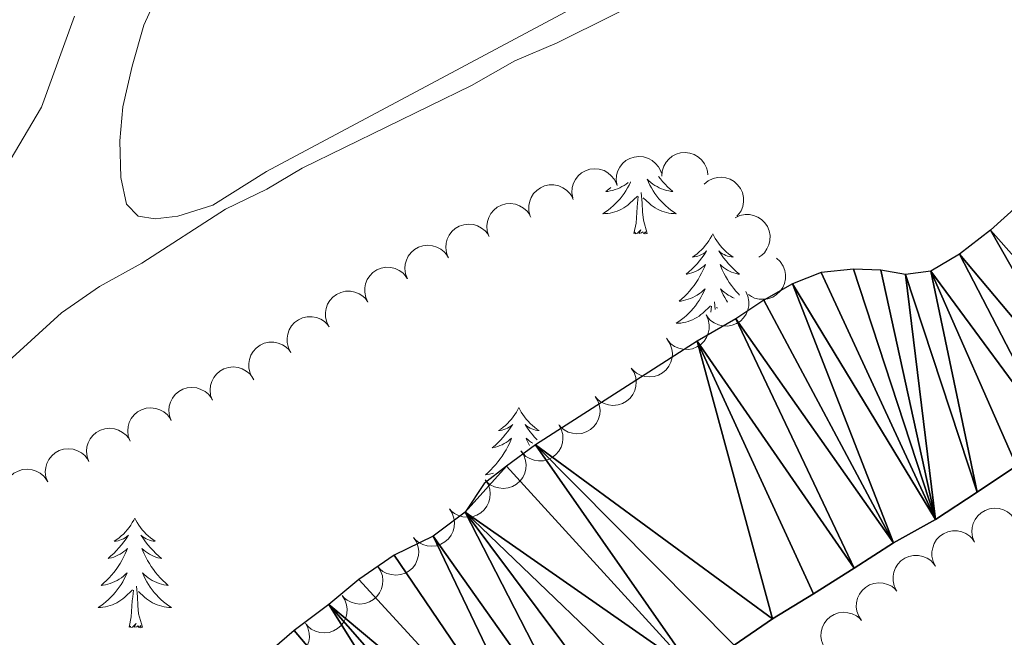
# Model space of a CAD drawing. Units: metres. Extents: x 627701 to 632211, y 699342 to 702395.
# Drawn here: x 630494 to 630601, y 701845 to 701912 of the extents above; entities that cross this region are included whole.
import ezdxf

# ---------------------------------------------------------------- set-up
doc = ezdxf.new("R2010")
doc.units = ezdxf.units.M
doc.header["$MEASUREMENT"] = 0
for name, color, linetype, lineweight in [('Carátula', 7, 'Continuous', 0), ('Elementos auxiliares', 7, 'Continuous', 0), ('Entidades rústicas y varios', 7, 'Continuous', 0), ('Hidrografía', 7, 'Continuous', 0), ('Relieve y altimetría', 7, 'Continuous', 0)]:
    doc.layers.add(name, color=color, linetype=linetype, lineweight=lineweight)

msp = doc.modelspace()

# ---------------------------------------------------------------- linework, layer by layer
at = {"layer": 'Carátula', "color": 7, "linetype": 'Continuous', "lineweight": 0}
msp.add_3dface([(627756.5, 699342.145), (632210.719, 699425.257), (632155.311, 702394.75), (627701.091, 702311.638)], dxfattribs=at)
at = {"layer": 'Elementos auxiliares', "color": 250, "linetype": 'Continuous', "lineweight": 0}
msp.add_3dface([(628620.16, 699752.24), (628577.54, 702065.49), (632003.66, 702129.47), (632047.42, 699816.19)], dxfattribs=at)
at = {"layer": 'Entidades rústicas y varios', "color": 92, "linetype": 'Continuous', "lineweight": 0, "flags": 128}
for points, elevation in [([(630558.978, 701893.656), (630558.885, 701894.21), (630558.933, 701894.794), (630559.068, 701895.257), (630559.277, 701895.651), (630559.574, 701896.044), (630559.943, 701896.369), (630560.369, 701896.613), (630560.848, 701896.766), (630561.351, 701896.829), (630561.857, 701896.785), (630562.383, 701896.621), (630562.793, 701896.386), (630563.177, 701896.074), (630563.497, 701895.7), (630563.673, 701895.361), (630563.796, 701894.993)], 357.437), ([(630563.846, 701894.666), (630563.885, 701895.227), (630564.068, 701895.784), (630564.308, 701896.202), (630564.602, 701896.536), (630564.983, 701896.849), (630565.418, 701897.079), (630565.889, 701897.217), (630566.39, 701897.253), (630566.895, 701897.198), (630567.376, 701897.037), (630567.849, 701896.754), (630568.193, 701896.43), (630568.494, 701896.037), (630568.718, 701895.598), (630568.809, 701895.228), (630568.843, 701894.841)], 357.435), ([(630554.16, 701892.319), (630554.067, 701892.874), (630554.115, 701893.458), (630554.25, 701893.92), (630554.459, 701894.314), (630554.756, 701894.707), (630555.125, 701895.032), (630555.551, 701895.277), (630556.03, 701895.429), (630556.533, 701895.492), (630557.039, 701895.449), (630557.565, 701895.284), (630557.975, 701895.049), (630558.359, 701894.737), (630558.679, 701894.363), (630558.855, 701894.024), (630558.978, 701893.656)], 357.446), ([(630568.447, 701893.825), (630568.881, 701894.182), (630569.411, 701894.433), (630569.88, 701894.546), (630570.325, 701894.562), (630570.814, 701894.501), (630571.28, 701894.343), (630571.704, 701894.096), (630572.075, 701893.757), (630572.381, 701893.352), (630572.596, 701892.893), (630572.716, 701892.354), (630572.717, 701891.882), (630572.638, 701891.393), (630572.474, 701890.929), (630572.268, 701890.608), (630572.01, 701890.318)], 357.495), ([(630549.552, 701890.349), (630549.406, 701890.892), (630549.398, 701891.478), (630549.489, 701891.951), (630549.658, 701892.363), (630549.916, 701892.783), (630550.253, 701893.142), (630550.654, 701893.426), (630551.116, 701893.623), (630551.611, 701893.734), (630552.118, 701893.74), (630552.658, 701893.626), (630553.088, 701893.431), (630553.5, 701893.157), (630553.855, 701892.816), (630554.062, 701892.496), (630554.22, 701892.141)], 357.538), ([(630545.057, 701888.164), (630544.879, 701888.697), (630544.835, 701889.282), (630544.896, 701889.76), (630545.04, 701890.182), (630545.272, 701890.617), (630545.586, 701890.995), (630545.968, 701891.304), (630546.417, 701891.529), (630546.904, 701891.67), (630547.41, 701891.707), (630547.956, 701891.627), (630548.398, 701891.459), (630548.826, 701891.211), (630549.201, 701890.892), (630549.427, 701890.585), (630549.606, 701890.24)], 357.277), ([(630571.821, 701890.169), (630572.33, 701890.406), (630572.906, 701890.516), (630573.388, 701890.508), (630573.823, 701890.413), (630574.281, 701890.231), (630574.693, 701889.961), (630575.042, 701889.616), (630575.316, 701889.196), (630575.512, 701888.727), (630575.605, 701888.229), (630575.586, 701887.677), (630575.469, 701887.219), (630575.271, 701886.766), (630574.995, 701886.358), (630574.716, 701886.099), (630574.394, 701885.882)], 357.533), ([(630540.647, 701885.816), (630540.443, 701886.34), (630540.37, 701886.921), (630540.409, 701887.402), (630540.532, 701887.83), (630540.743, 701888.276), (630541.038, 701888.669), (630541.405, 701888.995), (630541.843, 701889.242), (630542.323, 701889.407), (630542.826, 701889.467), (630543.375, 701889.413), (630543.825, 701889.267), (630544.264, 701889.04), (630544.654, 701888.739), (630544.895, 701888.443), (630545.09, 701888.108)], 357.355), ([(630536.206, 701883.526), (630536.002, 701884.05), (630535.93, 701884.631), (630535.968, 701885.112), (630536.092, 701885.54), (630536.302, 701885.986), (630536.598, 701886.379), (630536.965, 701886.705), (630537.402, 701886.952), (630537.882, 701887.117), (630538.386, 701887.177), (630538.935, 701887.123), (630539.384, 701886.977), (630539.824, 701886.75), (630540.213, 701886.449), (630540.454, 701886.153), (630540.65, 701885.818)], 357.545), ([(630576.307, 701885.774), (630576.715, 701885.387), (630577.029, 701884.892), (630577.2, 701884.441), (630577.271, 701884.001), (630577.271, 701883.508), (630577.171, 701883.027), (630576.979, 701882.575), (630576.689, 701882.165), (630576.325, 701881.811), (630575.896, 701881.541), (630575.376, 701881.356), (630574.907, 701881.296), (630574.413, 701881.314), (630573.932, 701881.419), (630573.588, 701881.584), (630573.268, 701881.804)], 357.549), ([(630531.906, 701880.986), (630531.669, 701881.496), (630531.559, 701882.071), (630531.566, 701882.553), (630531.662, 701882.988), (630531.843, 701883.447), (630532.112, 701883.858), (630532.457, 701884.208), (630532.878, 701884.482), (630533.346, 701884.678), (630533.845, 701884.771), (630534.396, 701884.753), (630534.854, 701884.636), (630535.307, 701884.438), (630535.716, 701884.163), (630535.975, 701883.884), (630536.192, 701883.561)], 357.771), ([(630527.704, 701878.293), (630527.443, 701878.791), (630527.307, 701879.361), (630527.292, 701879.843), (630527.367, 701880.282), (630527.527, 701880.748), (630527.777, 701881.172), (630528.106, 701881.537), (630528.513, 701881.83), (630528.972, 701882.047), (630529.466, 701882.163), (630530.017, 701882.17), (630530.48, 701882.075), (630530.942, 701881.897), (630531.363, 701881.642), (630531.635, 701881.374), (630531.866, 701881.062)], 358.022), ([(630572.963, 701882.148), (630573.197, 701881.636), (630573.302, 701881.06), (630573.291, 701880.578), (630573.193, 701880.143), (630573.008, 701879.686), (630572.735, 701879.277), (630572.388, 701878.93), (630571.965, 701878.659), (630571.495, 701878.467), (630570.996, 701878.378), (630570.445, 701878.4), (630569.988, 701878.52), (630569.536, 701878.722), (630569.129, 701879), (630568.872, 701879.281), (630568.658, 701879.605)], 357.59), ([(630523.541, 701875.523), (630523.28, 701876.021), (630523.144, 701876.591), (630523.129, 701877.073), (630523.204, 701877.512), (630523.364, 701877.979), (630523.614, 701878.402), (630523.943, 701878.767), (630524.35, 701879.061), (630524.809, 701879.278), (630525.303, 701879.394), (630525.854, 701879.401), (630526.317, 701879.305), (630526.779, 701879.128), (630527.2, 701878.872), (630527.472, 701878.605), (630527.704, 701878.293)], 358.055), ([(630568.658, 701879.605), (630568.891, 701879.094), (630568.997, 701878.518), (630568.986, 701878.036), (630568.887, 701877.601), (630568.703, 701877.144), (630568.43, 701876.735), (630568.083, 701876.388), (630567.66, 701876.117), (630567.19, 701875.925), (630566.691, 701875.835), (630566.14, 701875.858), (630565.683, 701875.978), (630565.231, 701876.18), (630564.824, 701876.458), (630564.567, 701876.739), (630564.353, 701877.063)], 357.645), ([(630519.378, 701872.754), (630519.117, 701873.252), (630518.981, 701873.822), (630518.966, 701874.304), (630519.041, 701874.743), (630519.201, 701875.209), (630519.452, 701875.633), (630519.78, 701875.998), (630520.188, 701876.291), (630520.646, 701876.508), (630521.14, 701876.624), (630521.692, 701876.631), (630522.155, 701876.536), (630522.617, 701876.358), (630523.037, 701876.102), (630523.309, 701875.835), (630523.541, 701875.523)], 358.087), ([(630564.461, 701876.905), (630564.761, 701876.429), (630564.942, 701875.872), (630564.996, 701875.393), (630564.956, 701874.949), (630564.834, 701874.471), (630564.618, 701874.029), (630564.32, 701873.639), (630563.937, 701873.314), (630563.497, 701873.061), (630563.014, 701872.906), (630562.465, 701872.855), (630561.996, 701872.913), (630561.521, 701873.053), (630561.082, 701873.274), (630560.789, 701873.518), (630560.533, 701873.811)], 357.687), ([(630515.019, 701870.325), (630514.823, 701870.852), (630514.759, 701871.434), (630514.805, 701871.914), (630514.935, 701872.341), (630515.152, 701872.783), (630515.454, 701873.172), (630515.825, 701873.493), (630516.267, 701873.732), (630516.749, 701873.89), (630517.254, 701873.943), (630517.801, 701873.881), (630518.249, 701873.728), (630518.685, 701873.494), (630519.07, 701873.187), (630519.306, 701872.888), (630519.497, 701872.549)], 358.137), ([(630560.533, 701873.811), (630560.833, 701873.335), (630561.015, 701872.778), (630561.068, 701872.299), (630561.028, 701871.855), (630560.906, 701871.378), (630560.69, 701870.935), (630560.392, 701870.545), (630560.009, 701870.22), (630559.569, 701869.967), (630559.086, 701869.812), (630558.537, 701869.761), (630558.068, 701869.819), (630557.593, 701869.959), (630557.154, 701870.18), (630556.861, 701870.425), (630556.605, 701870.717)], 357.725), ([(630510.543, 701868.102), (630510.347, 701868.629), (630510.284, 701869.211), (630510.329, 701869.691), (630510.459, 701870.117), (630510.677, 701870.56), (630510.978, 701870.949), (630511.35, 701871.269), (630511.791, 701871.509), (630512.273, 701871.667), (630512.778, 701871.72), (630513.326, 701871.658), (630513.773, 701871.505), (630514.209, 701871.271), (630514.594, 701870.964), (630514.831, 701870.665), (630515.021, 701870.326)], 358.303), ([(630556.605, 701870.717), (630556.905, 701870.242), (630557.087, 701869.685), (630557.14, 701869.206), (630557.1, 701868.762), (630556.978, 701868.284), (630556.762, 701867.842), (630556.464, 701867.452), (630556.081, 701867.127), (630555.641, 701866.874), (630555.158, 701866.719), (630554.609, 701866.668), (630554.14, 701866.726), (630553.665, 701866.866), (630553.226, 701867.087), (630552.933, 701867.331), (630552.677, 701867.624)], 357.763), ([(630506.068, 701865.879), (630505.872, 701866.406), (630505.808, 701866.988), (630505.854, 701867.468), (630505.984, 701867.894), (630506.201, 701868.337), (630506.503, 701868.726), (630506.874, 701869.046), (630507.316, 701869.286), (630507.798, 701869.444), (630508.303, 701869.497), (630508.85, 701869.434), (630509.298, 701869.281), (630509.734, 701869.048), (630510.119, 701868.741), (630510.355, 701868.442), (630510.546, 701868.103)], 358.469), ([(630552.652, 701867.658), (630552.925, 701867.167), (630553.076, 701866.601), (630553.103, 701866.12), (630553.039, 701865.678), (630552.891, 701865.208), (630552.652, 701864.779), (630552.333, 701864.405), (630551.933, 701864.101), (630551.48, 701863.873), (630550.989, 701863.744), (630550.438, 701863.723), (630549.973, 701863.807), (630549.506, 701863.972), (630549.079, 701864.217), (630548.801, 701864.477), (630548.561, 701864.783)], 357.776), ([(630501.592, 701863.656), (630501.396, 701864.183), (630501.333, 701864.765), (630501.378, 701865.245), (630501.508, 701865.671), (630501.726, 701866.114), (630502.027, 701866.502), (630502.399, 701866.823), (630502.84, 701867.063), (630503.322, 701867.221), (630503.827, 701867.274), (630504.375, 701867.211), (630504.822, 701867.058), (630505.258, 701866.824), (630505.643, 701866.518), (630505.88, 701866.219), (630506.07, 701865.88)], 358.635), ([(630497.117, 701861.433), (630496.921, 701861.959), (630496.857, 701862.542), (630496.903, 701863.022), (630497.033, 701863.448), (630497.25, 701863.891), (630497.552, 701864.279), (630497.923, 701864.6), (630498.365, 701864.84), (630498.847, 701864.998), (630499.351, 701865.051), (630499.899, 701864.988), (630500.347, 701864.835), (630500.783, 701864.601), (630501.168, 701864.295), (630501.404, 701863.996), (630501.595, 701863.657)], 358.801), ([(630548.543, 701864.807), (630548.849, 701864.335), (630549.037, 701863.78), (630549.096, 701863.302), (630549.062, 701862.857), (630548.946, 701862.378), (630548.736, 701861.934), (630548.442, 701861.54), (630548.064, 701861.21), (630547.627, 701860.952), (630547.146, 701860.791), (630546.597, 701860.733), (630546.128, 701860.785), (630545.651, 701860.919), (630545.209, 701861.135), (630544.913, 701861.376), (630544.654, 701861.665)], 357.776), ([(630492.641, 701859.209), (630492.445, 701859.736), (630492.382, 701860.319), (630492.427, 701860.799), (630492.557, 701861.225), (630492.775, 701861.667), (630493.076, 701862.056), (630493.448, 701862.377), (630493.889, 701862.617), (630494.371, 701862.774), (630494.876, 701862.827), (630495.424, 701862.765), (630495.871, 701862.612), (630496.307, 701862.378), (630496.692, 701862.072), (630496.929, 701861.772), (630497.119, 701861.434)], 358.967), ([(630544.654, 701861.665), (630544.959, 701861.193), (630545.148, 701860.638), (630545.207, 701860.16), (630545.173, 701859.715), (630545.056, 701859.236), (630544.846, 701858.792), (630544.553, 701858.398), (630544.174, 701858.068), (630543.737, 701857.81), (630543.256, 701857.649), (630542.708, 701857.591), (630542.238, 701857.643), (630541.762, 701857.777), (630541.319, 701857.993), (630541.024, 701858.234), (630540.764, 701858.523)], 357.776), ([(630540.764, 701858.523), (630541.07, 701858.051), (630541.258, 701857.496), (630541.318, 701857.018), (630541.283, 701856.573), (630541.167, 701856.094), (630540.957, 701855.65), (630540.663, 701855.256), (630540.285, 701854.926), (630539.848, 701854.668), (630539.367, 701854.507), (630538.818, 701854.449), (630538.349, 701854.501), (630537.872, 701854.635), (630537.43, 701854.851), (630537.134, 701855.092), (630536.875, 701855.381)], 357.776), ([(630597.827, 701854.899), (630597.616, 701855.421), (630597.536, 701856.001), (630597.568, 701856.482), (630597.686, 701856.912), (630597.89, 701857.36), (630598.181, 701857.757), (630598.543, 701858.089), (630598.977, 701858.341), (630599.455, 701858.512), (630599.958, 701858.58), (630600.507, 701858.533), (630600.959, 701858.393), (630601.401, 701858.172), (630601.795, 701857.876), (630602.04, 701857.584), (630602.24, 701857.251)], 357.477), ([(630593.567, 701852.29), (630593.319, 701852.794), (630593.196, 701853.367), (630593.192, 701853.849), (630593.278, 701854.286), (630593.449, 701854.749), (630593.709, 701855.166), (630594.046, 701855.523), (630594.461, 701855.807), (630594.925, 701856.013), (630595.421, 701856.117), (630595.973, 701856.111), (630596.433, 701856.004), (630596.891, 701855.816), (630597.305, 701855.551), (630597.571, 701855.277), (630597.795, 701854.96)], 357.616), ([(630536.875, 701855.381), (630537.18, 701854.909), (630537.369, 701854.354), (630537.428, 701853.876), (630537.394, 701853.431), (630537.277, 701852.952), (630537.067, 701852.508), (630536.774, 701852.114), (630536.395, 701851.784), (630535.958, 701851.526), (630535.477, 701851.365), (630534.929, 701851.307), (630534.459, 701851.359), (630533.983, 701851.493), (630533.54, 701851.709), (630533.245, 701851.95), (630532.985, 701852.239)], 357.776), ([(630589.345, 701849.623), (630589.096, 701850.127), (630588.973, 701850.7), (630588.97, 701851.182), (630589.055, 701851.619), (630589.226, 701852.081), (630589.487, 701852.499), (630589.823, 701852.856), (630590.238, 701853.14), (630590.702, 701853.346), (630591.198, 701853.45), (630591.75, 701853.444), (630592.21, 701853.337), (630592.668, 701853.149), (630593.082, 701852.883), (630593.348, 701852.61), (630593.572, 701852.293)], 357.85), ([(630532.985, 701852.239), (630533.291, 701851.767), (630533.479, 701851.212), (630533.539, 701850.734), (630533.504, 701850.289), (630533.388, 701849.81), (630533.178, 701849.366), (630532.885, 701848.972), (630532.506, 701848.642), (630532.069, 701848.384), (630531.588, 701848.223), (630531.04, 701848.165), (630530.57, 701848.217), (630530.093, 701848.351), (630529.651, 701848.567), (630529.355, 701848.808), (630529.096, 701849.097)], 357.776), ([(630585.55, 701846.362), (630585.237, 701846.829), (630585.04, 701847.381), (630584.973, 701847.858), (630585.001, 701848.303), (630585.11, 701848.784), (630585.313, 701849.232), (630585.6, 701849.63), (630585.973, 701849.966), (630586.406, 701850.231), (630586.885, 701850.4), (630587.432, 701850.466), (630587.903, 701850.421), (630588.381, 701850.295), (630588.827, 701850.086), (630589.126, 701849.849), (630589.39, 701849.564)], 357.929), ([(630529.096, 701849.097), (630529.401, 701848.625), (630529.59, 701848.07), (630529.649, 701847.592), (630529.615, 701847.147), (630529.498, 701846.668), (630529.288, 701846.224), (630528.995, 701845.83), (630528.616, 701845.5), (630528.18, 701845.242), (630527.698, 701845.081), (630527.15, 701845.023), (630526.68, 701845.075), (630526.204, 701845.209), (630525.761, 701845.425), (630525.466, 701845.666), (630525.207, 701845.955)], 357.776), ([(630581.71, 701843.16), (630581.397, 701843.627), (630581.2, 701844.179), (630581.133, 701844.656), (630581.161, 701845.101), (630581.27, 701845.582), (630581.473, 701846.03), (630581.76, 701846.428), (630582.133, 701846.764), (630582.566, 701847.029), (630583.045, 701847.197), (630583.592, 701847.264), (630584.063, 701847.219), (630584.541, 701847.092), (630584.987, 701846.883), (630585.286, 701846.647), (630585.55, 701846.362)], 357.91), ([(630525.127, 701846.063), (630525.391, 701845.566), (630525.532, 701844.998), (630525.55, 701844.516), (630525.478, 701844.076), (630525.321, 701843.609), (630525.074, 701843.183), (630524.749, 701842.816), (630524.343, 701842.519), (630523.886, 701842.299), (630523.393, 701842.18), (630522.842, 701842.169), (630522.378, 701842.261), (630521.915, 701842.435), (630521.492, 701842.687), (630521.218, 701842.952), (630520.984, 701843.263)], 357.776)]:
    msp.add_lwpolyline(points, dxfattribs=dict(at, elevation=elevation))
for points in [[(630563.498, 701894.654), (630563.686, 701894.408), (630563.937, 701894.105), (630564.201, 701893.813), (630564.476, 701893.532), (630564.763, 701893.262), (630565.06, 701893.004), (630564.864, 701893.029), (630564.597, 701893.076), (630564.334, 701893.139), (630564.075, 701893.218), (630563.82, 701893.312), (630563.572, 701893.42), (630563.331, 701893.543), (630563.097, 701893.681), (630562.872, 701893.831), (630562.656, 701893.995), (630562.45, 701894.171), (630562.255, 701894.359), (630562.396, 701894.032), (630562.551, 701893.711), (630562.72, 701893.397), (630562.903, 701893.092), (630563.1, 701892.795), (630563.31, 701892.507), (630563.533, 701892.229), (630563.768, 701891.961), (630564.014, 701891.703), (630564.272, 701891.458), (630564.541, 701891.224), (630564.82, 701891.002), (630565.109, 701890.793), (630565.399, 701890.602), (630565.134, 701890.611), (630564.871, 701890.636), (630564.609, 701890.677), (630564.35, 701890.734), (630564.095, 701890.806), (630563.845, 701890.893), (630563.601, 701890.996), (630563.363, 701891.112), (630563.133, 701891.243), (630562.911, 701891.388), (630562.698, 701891.546), (630562.495, 701891.716), (630561.837, 701892.336)], [(630560.457, 701894.066), (630560.442, 701894.032), (630560.287, 701893.711), (630560.118, 701893.397), (630559.935, 701893.092), (630559.738, 701892.795), (630559.528, 701892.507), (630559.305, 701892.229), (630559.07, 701891.961), (630558.824, 701891.703), (630558.566, 701891.458), (630558.297, 701891.224), (630558.018, 701891.002), (630557.729, 701890.793), (630557.439, 701890.602), (630557.704, 701890.611), (630557.967, 701890.636), (630558.229, 701890.677), (630558.488, 701890.734), (630558.743, 701890.806), (630558.993, 701890.893), (630559.237, 701890.996), (630559.475, 701891.112), (630559.705, 701891.243), (630559.927, 701891.388), (630560.14, 701891.546), (630560.343, 701891.716), (630561.191, 701892.515)], [(630558.291, 701893.465), (630558.075, 701893.262), (630557.778, 701893.004), (630557.974, 701893.029), (630558.241, 701893.076), (630558.504, 701893.139), (630558.763, 701893.218), (630559.018, 701893.312), (630559.266, 701893.42), (630559.507, 701893.543), (630559.741, 701893.681), (630559.966, 701893.831), (630560.172, 701893.987)], [(630560.8, 701888.466), (630561.045, 701889.584), (630561.158, 701891.326), (630561.206, 701891.759), (630561.269, 701892.482)], [(630562.27, 701888.466), (630561.841, 701889.906), (630561.75, 701890.81), (630561.704, 701891.759), (630561.602, 701892.923)], [(630562.27, 701888.466), (630562.096, 701888.398), (630562.077, 701888.637), (630561.887, 701888.415), (630561.766, 701888.618), (630561.645, 701888.51), (630561.375, 701888.456), (630561.571, 701888.849), (630561.186, 701888.469), (630560.998, 701888.415), (630560.957, 701888.577), (630560.8, 701888.466)], [(630569.379, 701888.398), (630569.268, 701888.179), (630569.113, 701887.904), (630568.945, 701887.638), (630568.763, 701887.381), (630568.569, 701887.133), (630568.362, 701886.895), (630568.143, 701886.669), (630567.913, 701886.453), (630567.673, 701886.25), (630567.422, 701886.059), (630567.162, 701885.881), (630567.361, 701885.904), (630567.564, 701885.942), (630567.763, 701885.997), (630567.958, 701886.066), (630568.147, 701886.151), (630568.328, 701886.25), (630568.502, 701886.362), (630568.707, 701886.553), (630568.666, 701886.488), (630568.436, 701886.143), (630568.193, 701885.807), (630567.937, 701885.481), (630567.669, 701885.165), (630567.389, 701884.86), (630567.097, 701884.566), (630566.794, 701884.283), (630566.481, 701884.012), (630566.605, 701884.035), (630566.851, 701884.093), (630567.093, 701884.166), (630567.329, 701884.254), (630567.56, 701884.357), (630567.783, 701884.475), (630567.999, 701884.606), (630568.206, 701884.751), (630568.403, 701884.908), (630568.59, 701885.078), (630568.502, 701884.856), (630568.346, 701884.495), (630568.175, 701884.141), (630567.99, 701883.794), (630567.79, 701883.454), (630567.578, 701883.123), (630567.351, 701882.801), (630567.112, 701882.489), (630566.861, 701882.186), (630566.597, 701881.894), (630566.322, 701881.613), (630566.035, 701881.343), (630565.738, 701881.085), (630565.934, 701881.11), (630566.201, 701881.157), (630566.464, 701881.22), (630566.723, 701881.299), (630566.978, 701881.393), (630567.226, 701881.501), (630567.467, 701881.624), (630567.701, 701881.762), (630567.926, 701881.912), (630568.142, 701882.076), (630568.348, 701882.252), (630568.543, 701882.44), (630568.402, 701882.113), (630568.247, 701881.792), (630568.078, 701881.478), (630567.895, 701881.173), (630567.698, 701880.876), (630567.488, 701880.588), (630567.265, 701880.31), (630567.03, 701880.042), (630566.784, 701879.784), (630566.526, 701879.539), (630566.257, 701879.305), (630565.978, 701879.083), (630565.689, 701878.874), (630565.399, 701878.683), (630565.664, 701878.692), (630565.927, 701878.717), (630566.189, 701878.758), (630566.448, 701878.815), (630566.703, 701878.887), (630566.953, 701878.974), (630567.197, 701879.077), (630567.435, 701879.193), (630567.665, 701879.324), (630567.887, 701879.469), (630568.1, 701879.627), (630568.303, 701879.797), (630569.151, 701880.596)], [(630569.379, 701888.398), (630569.49, 701888.179), (630569.645, 701887.904), (630569.813, 701887.638), (630569.995, 701887.381), (630570.189, 701887.133), (630570.396, 701886.895), (630570.615, 701886.669), (630570.845, 701886.453), (630571.085, 701886.25), (630571.336, 701886.059), (630571.596, 701885.881), (630571.397, 701885.904), (630571.194, 701885.942), (630570.995, 701885.997), (630570.8, 701886.066), (630570.611, 701886.151), (630570.43, 701886.25), (630570.256, 701886.362), (630570.051, 701886.553), (630570.092, 701886.488), (630570.322, 701886.143), (630570.565, 701885.807), (630570.821, 701885.481), (630571.089, 701885.165), (630571.369, 701884.86), (630571.661, 701884.566), (630571.964, 701884.283), (630572.277, 701884.012), (630572.153, 701884.035), (630571.907, 701884.093), (630571.665, 701884.166), (630571.429, 701884.254), (630571.198, 701884.357), (630570.975, 701884.475), (630570.759, 701884.606), (630570.552, 701884.751), (630570.355, 701884.908), (630570.168, 701885.078), (630570.256, 701884.856), (630570.412, 701884.495), (630570.583, 701884.141), (630570.768, 701883.794), (630570.968, 701883.454), (630571.18, 701883.123), (630571.407, 701882.801), (630571.646, 701882.489), (630571.897, 701882.186), (630572.161, 701881.894), (630572.297, 701881.755)], [(630571.725, 701881.417), (630571.532, 701881.501), (630571.291, 701881.624), (630571.057, 701881.762), (630570.832, 701881.912), (630570.616, 701882.076), (630570.41, 701882.252), (630570.215, 701882.44), (630570.356, 701882.113), (630570.511, 701881.792), (630570.68, 701881.478), (630570.863, 701881.173), (630570.99, 701880.982)], [(630569.172, 701879.909), (630569.229, 701880.563)], [(630569.634, 701880.182), (630569.562, 701881.004)], [(630569.888, 701880.332), (630569.797, 701880.417)], [(630548.311, 701869.53), (630548.2, 701869.311), (630548.045, 701869.036), (630547.877, 701868.77), (630547.695, 701868.513), (630547.501, 701868.265), (630547.294, 701868.027), (630547.075, 701867.801), (630546.845, 701867.585), (630546.605, 701867.382), (630546.354, 701867.191), (630546.094, 701867.013), (630546.293, 701867.036), (630546.496, 701867.074), (630546.695, 701867.129), (630546.89, 701867.198), (630547.079, 701867.283), (630547.26, 701867.382), (630547.434, 701867.494), (630547.639, 701867.685), (630547.598, 701867.62), (630547.368, 701867.275), (630547.125, 701866.939), (630546.869, 701866.613), (630546.601, 701866.297), (630546.321, 701865.992), (630546.029, 701865.698), (630545.726, 701865.415), (630545.413, 701865.144), (630545.537, 701865.167), (630545.783, 701865.225), (630546.025, 701865.298), (630546.261, 701865.386), (630546.492, 701865.489), (630546.715, 701865.607), (630546.931, 701865.738), (630547.138, 701865.883), (630547.335, 701866.04), (630547.522, 701866.21), (630547.434, 701865.988), (630547.278, 701865.627), (630547.107, 701865.273), (630546.922, 701864.926), (630546.722, 701864.586), (630546.51, 701864.255), (630546.283, 701863.933), (630546.044, 701863.621), (630545.793, 701863.318), (630545.529, 701863.026), (630545.254, 701862.745), (630544.967, 701862.475), (630544.67, 701862.217), (630544.866, 701862.242), (630545.133, 701862.289), (630545.396, 701862.352), (630545.57, 701862.405)], [(630548.311, 701869.53), (630548.422, 701869.311), (630548.577, 701869.036), (630548.745, 701868.77), (630548.927, 701868.513), (630549.121, 701868.265), (630549.328, 701868.027), (630549.547, 701867.801), (630549.777, 701867.585), (630550.017, 701867.382), (630550.268, 701867.191), (630550.528, 701867.013), (630550.329, 701867.036), (630550.126, 701867.074), (630549.927, 701867.129), (630549.732, 701867.198), (630549.543, 701867.283), (630549.362, 701867.382), (630549.188, 701867.494), (630548.983, 701867.685), (630549.024, 701867.62), (630549.254, 701867.275), (630549.497, 701866.939), (630549.753, 701866.613), (630550.021, 701866.297), (630550.293, 701866.001)], [(630549.814, 701865.664), (630549.691, 701865.738), (630549.484, 701865.883), (630549.287, 701866.04), (630549.1, 701866.21), (630549.188, 701865.988), (630549.344, 701865.627), (630549.45, 701865.408)], [(630506.572, 701857.505), (630506.461, 701857.286), (630506.306, 701857.011), (630506.138, 701856.745), (630505.956, 701856.488), (630505.762, 701856.24), (630505.555, 701856.002), (630505.336, 701855.776), (630505.106, 701855.56), (630504.866, 701855.357), (630504.615, 701855.166), (630504.355, 701854.988), (630504.554, 701855.011), (630504.757, 701855.049), (630504.956, 701855.104), (630505.151, 701855.173), (630505.34, 701855.258), (630505.521, 701855.357), (630505.695, 701855.469), (630505.9, 701855.66), (630505.859, 701855.595), (630505.629, 701855.25), (630505.386, 701854.914), (630505.13, 701854.588), (630504.862, 701854.272), (630504.582, 701853.967), (630504.29, 701853.673), (630503.987, 701853.39), (630503.674, 701853.119), (630503.798, 701853.142), (630504.044, 701853.2), (630504.286, 701853.273), (630504.522, 701853.361), (630504.753, 701853.464), (630504.976, 701853.582), (630505.192, 701853.713), (630505.399, 701853.858), (630505.596, 701854.015), (630505.783, 701854.185), (630505.695, 701853.963), (630505.539, 701853.602), (630505.368, 701853.248), (630505.183, 701852.901), (630504.983, 701852.561), (630504.771, 701852.23), (630504.544, 701851.908), (630504.305, 701851.596), (630504.054, 701851.293), (630503.79, 701851.001), (630503.515, 701850.72), (630503.228, 701850.45), (630502.931, 701850.192), (630503.127, 701850.217), (630503.394, 701850.264), (630503.657, 701850.327), (630503.916, 701850.406), (630504.171, 701850.5), (630504.419, 701850.608), (630504.66, 701850.731), (630504.894, 701850.869), (630505.119, 701851.019), (630505.335, 701851.183), (630505.541, 701851.359), (630505.736, 701851.547), (630505.595, 701851.22), (630505.44, 701850.899), (630505.271, 701850.585), (630505.088, 701850.28), (630504.891, 701849.983), (630504.681, 701849.695), (630504.458, 701849.417), (630504.223, 701849.149), (630503.977, 701848.891), (630503.719, 701848.646), (630503.45, 701848.412), (630503.171, 701848.19), (630502.882, 701847.981), (630502.592, 701847.79), (630502.857, 701847.799), (630503.12, 701847.824), (630503.382, 701847.865), (630503.641, 701847.922), (630503.896, 701847.994), (630504.146, 701848.081), (630504.39, 701848.184), (630504.628, 701848.3), (630504.858, 701848.431), (630505.08, 701848.576), (630505.293, 701848.734), (630505.496, 701848.904), (630506.344, 701849.703)], [(630506.572, 701857.505), (630506.683, 701857.286), (630506.838, 701857.011), (630507.006, 701856.745), (630507.188, 701856.488), (630507.382, 701856.24), (630507.589, 701856.002), (630507.808, 701855.776), (630508.038, 701855.56), (630508.278, 701855.357), (630508.529, 701855.166), (630508.789, 701854.988), (630508.59, 701855.011), (630508.387, 701855.049), (630508.188, 701855.104), (630507.993, 701855.173), (630507.804, 701855.258), (630507.623, 701855.357), (630507.449, 701855.469), (630507.244, 701855.66), (630507.285, 701855.595), (630507.515, 701855.25), (630507.758, 701854.914), (630508.014, 701854.588), (630508.282, 701854.272), (630508.562, 701853.967), (630508.854, 701853.673), (630509.157, 701853.39), (630509.47, 701853.119), (630509.346, 701853.142), (630509.1, 701853.2), (630508.858, 701853.273), (630508.622, 701853.361), (630508.391, 701853.464), (630508.168, 701853.582), (630507.952, 701853.713), (630507.745, 701853.858), (630507.548, 701854.015), (630507.361, 701854.185), (630507.449, 701853.963), (630507.605, 701853.602), (630507.776, 701853.248), (630507.961, 701852.901), (630508.161, 701852.561), (630508.373, 701852.23), (630508.6, 701851.908), (630508.839, 701851.596), (630509.09, 701851.293), (630509.354, 701851.001), (630509.629, 701850.72), (630509.916, 701850.45), (630510.213, 701850.192), (630510.017, 701850.217), (630509.75, 701850.264), (630509.487, 701850.327), (630509.228, 701850.406), (630508.973, 701850.5), (630508.725, 701850.608), (630508.484, 701850.731), (630508.25, 701850.869), (630508.025, 701851.019), (630507.809, 701851.183), (630507.603, 701851.359), (630507.408, 701851.547), (630507.549, 701851.22), (630507.704, 701850.899), (630507.873, 701850.585), (630508.056, 701850.28), (630508.253, 701849.983), (630508.463, 701849.695), (630508.686, 701849.417), (630508.921, 701849.149), (630509.167, 701848.891), (630509.425, 701848.646), (630509.694, 701848.412), (630509.973, 701848.19), (630510.262, 701847.981), (630510.552, 701847.79), (630510.287, 701847.799), (630510.024, 701847.824), (630509.762, 701847.865), (630509.503, 701847.922), (630509.248, 701847.994), (630508.998, 701848.081), (630508.754, 701848.184), (630508.516, 701848.3), (630508.286, 701848.431), (630508.064, 701848.576), (630507.851, 701848.734), (630507.648, 701848.904), (630506.99, 701849.524)], [(630505.953, 701845.654), (630506.198, 701846.772), (630506.311, 701848.514), (630506.359, 701848.947), (630506.422, 701849.67)], [(630507.423, 701845.654), (630506.994, 701847.094), (630506.903, 701847.998), (630506.857, 701848.947), (630506.755, 701850.111)], [(630507.423, 701845.654), (630507.249, 701845.586), (630507.23, 701845.825), (630507.04, 701845.603), (630506.919, 701845.806), (630506.798, 701845.698), (630506.528, 701845.644), (630506.724, 701846.037), (630506.339, 701845.657), (630506.151, 701845.603), (630506.11, 701845.765), (630505.953, 701845.654)]]:
    msp.add_lwpolyline(points, dxfattribs=at)
at = {"layer": 'Entidades rústicas y varios', "color": 92, "linetype": 'Continuous', "lineweight": 0}
msp.add_polyline3d([(630586.42, 701930.211, 356.352), (630520.879, 701895.195, 356.806), (630515.061, 701891.523, 356.693), (630511.263, 701890.349, 356.466), (630508.781, 701890.042, 356.579), (630506.948, 701890.338, 356.579), (630505.684, 701891.632, 356.579), (630505.069, 701894.551, 356.693), (630504.964, 701898.521, 356.806), (630505.271, 701902.229, 356.749), (630506.276, 701906.658, 356.749), (630507.565, 701911.102, 356.749), (630514.936, 701927.296, 356.834)], dxfattribs=at)
at = {"layer": 'Hidrografía', "color": 142, "linetype": 'Continuous', "lineweight": 25}
for points in [[(630602.52, 701891.512, 350.002), (630599.573, 701888.821, 350.002), (630596.196, 701886.194, 350.002), (630593.089, 701884.348, 350.002), (630590.326, 701883.996, 350.002), (630587.66, 701884.446, 350.002), (630584.672, 701884.565, 350.002), (630581.171, 701884.201, 350.002), (630578.029, 701882.979, 350.002), (630574.919, 701881.189, 350.002), (630571.906, 701879.177, 350.002), (630567.695, 701876.758, 350.002), (630550.123, 701865.483, 350.002), (630546.986, 701863.151, 350.002), (630544.533, 701861.285, 350.002), (630542.492, 701858.133, 350.002), (630538.999, 701855.557, 350.002), (630534.769, 701853.478, 350.002), (630530.94, 701850.825, 350.002), (630527.653, 701848.116, 350.002), (630523.891, 701845.268, 350.002), (630520.15, 701842.052, 350.002)], [(630602.401, 701863.182, 350.002), (630598.1, 701860.332, 350.002), (630593.578, 701857.356, 350.002), (630589.004, 701854.832, 350.002), (630584.754, 701852.071, 350.002), (630580.337, 701849.273, 350.002), (630575.886, 701846.557, 350.002), (630571.699, 701843.685, 350.002)]]:
    msp.add_polyline3d(points, dxfattribs=at)
at = {"layer": 'Relieve y altimetría', "color": 30, "linetype": 'Continuous', "lineweight": 0, "flags": 128}
for points, elevation in [([(630401.119, 701784.832), (630413.952, 701793.227), (630422.125, 701799.949), (630425.434, 701803.794), (630431.637, 701812.048), (630437.127, 701820.946), (630440.308, 701825.33), (630446.913, 701833.277), (630454.186, 701840.647), (630457.276, 701844.575), (630461.177, 701846.739), (630465.909, 701848.363), (630475.534, 701858.804), (630498.626, 701879.839), (630502.727, 701882.699), (630507.341, 701885.22), (630516.435, 701891.1), (630520.942, 701893.264), (630524.765, 701895.563), (630543.15, 701904.526), (630547.862, 701907.228), (630552.466, 701909.179), (630576.458, 701921.127)], 355), ([(630491.112, 701893.251), (630496.425, 701902.196), (630500.017, 701912.069)], 360)]:
    msp.add_lwpolyline(points, dxfattribs=dict(at, elevation=elevation))

# ---------------------------------------------------------------- meshes
at = {"layer": 'Hidrografía', "color": 154, "linetype": 'Continuous', "lineweight": 25}
mesh = msp.add_polyface(dxfattribs=at)
corners = [(630593.578, 701857.356, 350.002), (630584.672, 701884.565, 350.002), (630581.171, 701884.201, 350.002), (630587.66, 701884.446, 350.002), (630590.326, 701883.996, 350.002), (630663.321, 701900.64, 350.002), (630656.019, 701922.827, 350.002), (630651.428, 701920.587, 350.002), (630659.051, 701897.736, 350.002), (630654.819, 701894.663, 350.002), (630650.795, 701891.433, 350.002), (630623.448, 701907.997, 350.002), (630646.683, 701888.224, 350.002), (630642.829, 701885.002, 350.002), (630638.689, 701881.792, 350.002), (630618.74, 701905.837, 350.002), (630634.602, 701878.671, 350.002), (630615.169, 701903.139, 350.002), (630630.171, 701876.098, 350.002), (630612.242, 701900.594, 350.002), (630625.503, 701874.251, 350.002), (630609.128, 701897.837, 350.002), (630620.499, 701872.81, 350.002), (630605.52, 701894.261, 350.002), (630615.586, 701870.752, 350.002), (630602.52, 701891.512, 350.002), (630611.206, 701868.294, 350.002), (630596.196, 701886.194, 350.002), (630606.805, 701865.724, 350.002), (630599.573, 701888.821, 350.002), (630593.089, 701884.348, 350.002), (630602.401, 701863.182, 350.002), (630598.1, 701860.332, 350.002), (630578.029, 701882.979, 350.002), (630589.004, 701854.832, 350.002), (630571.906, 701879.177, 350.002), (630584.754, 701852.071, 350.002)]
mesh.append_faces([[corners[k] for k in face] for face in [(1, 0, 3), (3, 0, 4), (5, 7, 8), (8, 7, 9), (9, 7, 10), (10, 11, 12), (12, 11, 13), (13, 11, 14), (14, 15, 16), (16, 17, 18), (18, 19, 20), (20, 21, 22), (22, 23, 24), (26, 27, 28), (27, 26, 29), (28, 30, 31), (31, 30, 32), (32, 4, 0), (0, 33, 34), (33, 0, 2), (34, 35, 36)]], dxfattribs={"vtx0": -1, "vtx1": -1, "color": 154})
mesh.append_faces([[corners[k] for k in face] for face in [(0, 1, 2), (5, 6, 7), (10, 7, 11), (14, 11, 15), (16, 15, 17), (18, 17, 19), (20, 19, 21), (22, 21, 23), (24, 23, 25), (28, 27, 30), (29, 26, 24), (24, 25, 29), (32, 30, 4)]], dxfattribs={"vtx0": -1, "vtx2": -1, "color": 154})
mesh = msp.add_polyface(dxfattribs=at)
corners = [(630589.004, 701854.832, 350.002), (630578.029, 701882.979, 350.002), (630574.919, 701881.189, 350.002), (630571.906, 701879.177, 350.002), (630584.754, 701852.071, 350.002), (630567.695, 701876.758, 350.002), (630580.337, 701849.273, 350.002), (630575.886, 701846.557, 350.002), (630550.123, 701865.483, 350.002), (630571.699, 701843.685, 350.002), (630567.345, 701840.776, 350.002), (630546.986, 701863.151, 350.002), (630542.492, 701858.133, 350.002), (630544.533, 701861.285, 350.002), (630564.693, 701836.854, 350.002), (630560.904, 701833.464, 350.002), (630556.537, 701830.781, 350.002), (630538.999, 701855.557, 350.002), (630552.524, 701827.324, 350.002), (630534.769, 701853.478, 350.002), (630530.94, 701850.825, 350.002), (630549.061, 701823.696, 350.002), (630527.653, 701848.116, 350.002), (630545.168, 701820.132, 349.945), (630523.891, 701845.268, 350.002), (630520.15, 701842.052, 350.002), (630541.357, 701816.628, 349.917), (630515.999, 701839.041, 350.002), (630537.696, 701812.991, 349.804), (630533.695, 701809.844, 349.747), (630529.607, 701806.724, 349.747), (630499.06, 701827.404, 349.747), (630525.326, 701803.506, 349.747), (630521.21, 701800.383, 349.69), (630517.173, 701796.866, 349.69), (630495.426, 701825.33, 349.747), (630513.218, 701793.412, 349.69)]
mesh.append_faces([[corners[k] for k in face] for face in [(12, 11, 13)]], dxfattribs={"vtx0": -1, "color": 154})
mesh.append_faces([[corners[k] for k in face] for face in [(4, 5, 6), (6, 5, 7), (7, 8, 9), (9, 8, 10), (10, 12, 14), (14, 12, 15), (15, 12, 16), (16, 17, 18), (21, 22, 23), (23, 25, 26), (26, 27, 28), (28, 27, 29), (29, 27, 30), (30, 31, 32), (32, 31, 33), (33, 31, 34), (34, 35, 36)]], dxfattribs={"vtx0": -1, "vtx1": -1, "color": 154})
mesh.append_faces([[corners[k] for k in face] for face in [(10, 11, 12)]], dxfattribs={"vtx0": -1, "vtx1": -1, "vtx2": -1, "color": 154})
mesh.append_faces([[corners[k] for k in face] for face in [(0, 1, 2), (0, 2, 3), (4, 3, 5), (7, 5, 8), (10, 8, 11), (16, 12, 17), (18, 17, 19), (18, 19, 20), (22, 21, 18), (18, 20, 22), (23, 22, 24), (23, 24, 25), (26, 25, 27), (30, 27, 31), (34, 31, 35)]], dxfattribs={"vtx0": -1, "vtx2": -1, "color": 154})

doc.saveas('drawing.dxf')
